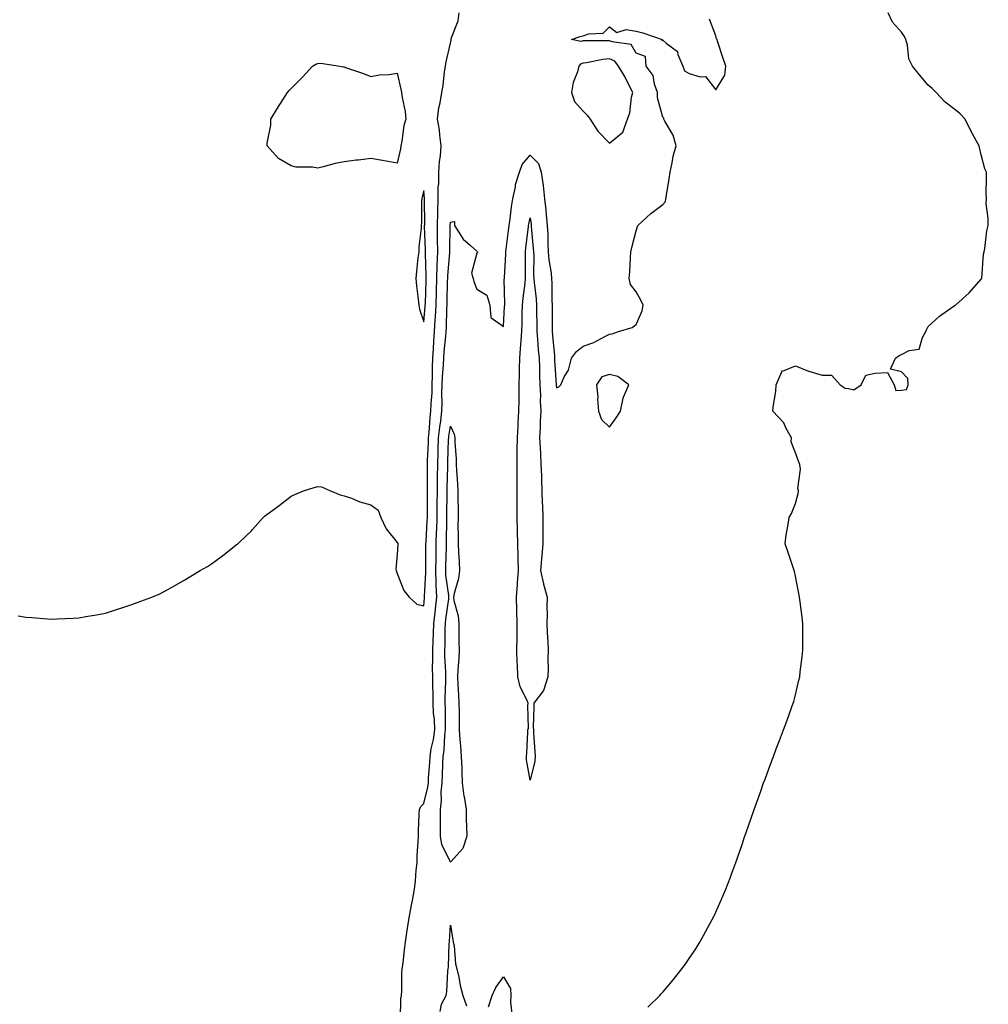
# Model space of a CAD drawing. Units: inches. Extents: x 1016003 to 1018643, y 7348058 to 7350698.
# Drawn here: x 1017216 to 1017581, y 7349599 to 7349969 of the extents above; entities that cross this region are included whole.
import ezdxf

# ---------------------------------------------------------------- set-up
doc = ezdxf.new("R2010")
doc.units = ezdxf.units.IN
doc.header["$MEASUREMENT"] = 0
doc.layers.add('Contour_10167348', color=7, linetype='Continuous', true_color=0xaa6e41)

msp = doc.modelspace()

# ---------------------------------------------------------------- linework, layer by layer
at = {"layer": 'Contour_10167348'}
for points in [[(1017215.18, 7349744.8, 3258), (1017218.05, 7349744.41, 3258), (1017220.39, 7349744.27, 3258), (1017226.22, 7349743.75, 3258), (1017228.05, 7349743.6, 3258), (1017229.84, 7349743.71, 3258), (1017235.99, 7349743.99, 3258), (1017238.05, 7349744.09, 3258), (1017240.69, 7349744.56, 3258), (1017244.77, 7349745.2, 3258), (1017248.05, 7349745.91, 3258), (1017252.63, 7349747.34, 3258), (1017253.88, 7349747.76, 3258), (1017258.05, 7349749.13, 3258), (1017260.06, 7349749.91, 3258), (1017265.55, 7349751.92, 3258), (1017267.37, 7349752.6, 3258), (1017268.05, 7349752.87, 3258), (1017270.19, 7349754.06, 3258), (1017273.9, 7349756.07, 3258), (1017278.05, 7349758.37, 3258), (1017280.21, 7349759.76, 3258), (1017283.79, 7349761.92, 3258), (1017286.48, 7349763.5, 3258), (1017288.05, 7349764.41, 3258), (1017292.34, 7349767.63, 3258), (1017297.88, 7349771.92, 3258), (1017297.98, 7349771.99, 3258), (1017298.05, 7349772.05, 3258), (1017301.38, 7349775.26, 3258), (1017303.09, 7349776.89, 3258), (1017303.55, 7349777.42, 3258), (1017307.5, 7349781.92, 3258), (1017307.81, 7349782.16, 3258), (1017308.05, 7349782.34, 3258), (1017309.78, 7349783.65, 3258), (1017313.5, 7349786.47, 3258), (1017318.05, 7349789.87, 3258), (1017319.45, 7349790.53, 3258), (1017322.68, 7349791.92, 3258), (1017326.75, 7349793.21, 3258), (1017328.05, 7349793.61, 3258), (1017329.52, 7349793.39, 3258), (1017332.86, 7349791.92, 3258), (1017336.57, 7349790.44, 3258), (1017338.05, 7349790.11, 3258), (1017340.82, 7349789.14, 3258), (1017343.9, 7349787.77, 3258), (1017348.05, 7349786.69, 3258), (1017350.79, 7349784.66, 3258), (1017351.85, 7349781.92, 3258), (1017353.8, 7349777.67, 3258), (1017358.05, 7349772.46, 3258), (1017358.19, 7349772.05, 3258), (1017358.26, 7349771.92, 3258), (1017358.26, 7349771.71, 3258), (1017358.05, 7349768.01, 3258), (1017357.51, 7349762.46, 3258), (1017357.61, 7349761.92, 3258), (1017357.69, 7349761.56, 3258), (1017358.05, 7349760.76, 3258), (1017360.5, 7349754.37, 3258), (1017362.5, 7349751.92, 3258), (1017365.38, 7349749.25, 3258), (1017368.05, 7349748.59, 3258), (1017368.31, 7349751.65, 3258), (1017368.35, 7349751.92, 3258), (1017368.33, 7349752.2, 3258), (1017368.82, 7349761.14, 3258), (1017368.79, 7349761.92, 3258), (1017368.81, 7349762.68, 3258), (1017368.83, 7349771.13, 3258), (1017368.85, 7349771.92, 3258), (1017368.87, 7349772.75, 3258), (1017369.33, 7349780.65, 3258), (1017369.37, 7349781.92, 3258), (1017369.38, 7349783.25, 3258), (1017369.42, 7349790.55, 3258), (1017369.44, 7349791.92, 3258), (1017369.45, 7349793.32, 3258), (1017369.4, 7349800.58, 3258), (1017369.41, 7349801.92, 3258), (1017369.47, 7349803.33, 3258), (1017369.78, 7349810.19, 3258), (1017369.84, 7349811.92, 3258), (1017370.05, 7349813.93, 3258), (1017370.44, 7349819.52, 3258), (1017370.73, 7349821.92, 3258), (1017370.79, 7349824.67, 3258), (1017371.12, 7349828.86, 3258), (1017371.18, 7349831.92, 3258), (1017371.31, 7349835.19, 3258), (1017371.3, 7349838.67, 3258), (1017371.44, 7349841.92, 3258), (1017371.69, 7349845.56, 3258), (1017371.79, 7349848.17, 3258), (1017372.06, 7349851.92, 3258), (1017372.33, 7349856.2, 3258), (1017372.44, 7349857.53, 3258), (1017372.69, 7349861.92, 3258), (1017372.83, 7349866.7, 3258), (1017372.84, 7349867.13, 3258), (1017372.97, 7349871.92, 3258), (1017373.11, 7349876.86, 3258), (1017373.12, 7349876.99, 3258), (1017373.26, 7349881.92, 3258), (1017373.22, 7349886.75, 3258), (1017373.23, 7349887.09, 3258), (1017373.17, 7349891.92, 3258), (1017373.28, 7349896.69, 3258), (1017373.31, 7349897.18, 3258), (1017373.43, 7349901.92, 3258), (1017373.49, 7349906.48, 3258), (1017373.63, 7349907.5, 3258), (1017373.69, 7349911.92, 3258), (1017374, 7349915.97, 3258), (1017374.3, 7349918.17, 3258), (1017374.61, 7349921.92, 3258), (1017374.04, 7349925.93, 3258), (1017374, 7349927.87, 3258), (1017373.22, 7349931.92, 3258), (1017373.75, 7349936.22, 3258), (1017374.22, 7349938.09, 3258), (1017374.82, 7349941.92, 3258), (1017375.34, 7349944.63, 3258), (1017375.88, 7349949.75, 3258), (1017376.24, 7349951.92, 3258), (1017376.42, 7349953.55, 3258), (1017378.05, 7349960.57, 3258), (1017378.29, 7349961.68, 3258), (1017378.31, 7349961.92, 3258), (1017378.38, 7349962.26, 3258), (1017380.97, 7349969, 3258), (1017381.39, 7349971.92, 3258)], [(1017452.48, 7349597.49, 3256), (1017456.98, 7349601.92, 3256), (1017457.5, 7349602.46, 3256), (1017458.05, 7349603.07, 3256), (1017462.1, 7349607.86, 3256), (1017465.3, 7349611.92, 3256), (1017466.47, 7349613.5, 3256), (1017468.05, 7349615.85, 3256), (1017470.48, 7349619.49, 3256), (1017471.96, 7349621.92, 3256), (1017474.15, 7349625.82, 3256), (1017476.62, 7349630.49, 3256), (1017477.41, 7349631.92, 3256), (1017477.62, 7349632.35, 3256), (1017478.05, 7349633.3, 3256), (1017480.69, 7349639.28, 3256), (1017481.76, 7349641.92, 3256), (1017483.52, 7349646.46, 3256), (1017484.04, 7349647.91, 3256), (1017485.54, 7349651.92, 3256), (1017486.21, 7349653.76, 3256), (1017488.05, 7349659.18, 3256), (1017488.74, 7349661.23, 3256), (1017488.97, 7349661.92, 3256), (1017489.44, 7349663.31, 3256), (1017491.32, 7349668.65, 3256), (1017492.46, 7349671.92, 3256), (1017493.95, 7349676.03, 3256), (1017494.95, 7349678.82, 3256), (1017496.07, 7349681.92, 3256), (1017496.61, 7349683.36, 3256), (1017498.05, 7349687.22, 3256), (1017499.31, 7349690.66, 3256), (1017499.77, 7349691.92, 3256), (1017500.83, 7349694.71, 3256), (1017502.08, 7349697.89, 3256), (1017503.54, 7349701.92, 3256), (1017504.78, 7349705.19, 3256), (1017506.73, 7349710.61, 3256), (1017507.21, 7349711.92, 3256), (1017507.4, 7349712.58, 3256), (1017508.05, 7349715.09, 3256), (1017509.38, 7349720.59, 3256), (1017509.66, 7349721.92, 3256), (1017509.86, 7349723.73, 3256), (1017510.55, 7349729.42, 3256), (1017510.82, 7349731.92, 3256), (1017510.8, 7349734.67, 3256), (1017510.85, 7349739.12, 3256), (1017510.86, 7349741.92, 3256), (1017510.53, 7349744.41, 3256), (1017509.8, 7349750.17, 3256), (1017509.58, 7349751.92, 3256), (1017509.37, 7349753.24, 3256), (1017508.05, 7349759.74, 3256), (1017507.64, 7349761.51, 3256), (1017507.54, 7349761.92, 3256), (1017507.27, 7349762.7, 3256), (1017505.22, 7349769.09, 3256), (1017504.17, 7349771.92, 3256), (1017504.56, 7349775.4, 3256), (1017505.34, 7349779.21, 3256), (1017505.69, 7349781.92, 3256), (1017506.54, 7349783.44, 3256), (1017508.05, 7349787.22, 3256), (1017509.08, 7349790.9, 3256), (1017509.18, 7349791.92, 3256), (1017508.93, 7349792.8, 3256), (1017509.93, 7349800.04, 3256), (1017509.67, 7349801.92, 3256), (1017509.22, 7349803.09, 3256), (1017508.05, 7349806.29, 3256), (1017506.47, 7349810.34, 3256), (1017506.52, 7349811.92, 3256), (1017504.6, 7349815.37, 3256), (1017503.66, 7349817.53, 3256), (1017499.56, 7349821.92, 3256), (1017499.65, 7349823.52, 3256), (1017500.66, 7349829.31, 3256), (1017500.78, 7349831.92, 3256), (1017502.92, 7349836.79, 3256), (1017502.8, 7349837.17, 3256), (1017503.17, 7349837.04, 3256), (1017508.05, 7349839.03, 3256), (1017512.93, 7349837.04, 3256), (1017513.09, 7349836.96, 3256), (1017518.05, 7349835.45, 3256), (1017521.65, 7349835.53, 3256), (1017524.92, 7349831.92, 3256), (1017526.77, 7349830.65, 3256), (1017528.05, 7349830.5, 3256), (1017530.03, 7349829.94, 3256), (1017532.76, 7349831.92, 3256), (1017534.53, 7349835.44, 3256), (1017538.05, 7349836.22, 3256), (1017542.68, 7349836.54, 3256), (1017545.26, 7349831.92, 3256), (1017545.86, 7349829.73, 3256), (1017548.05, 7349829.85, 3256), (1017549.83, 7349830.15, 3256), (1017550.54, 7349831.92, 3256), (1017550.33, 7349834.2, 3256), (1017548.05, 7349836.81, 3256), (1017543.88, 7349837.76, 3256), (1017545.71, 7349841.92, 3256), (1017547.1, 7349842.87, 3256), (1017548.05, 7349843.32, 3256), (1017550.92, 7349844.79, 3256), (1017554.61, 7349845.35, 3256), (1017555.87, 7349849.75, 3256), (1017557.2, 7349851.92, 3256), (1017557.39, 7349852.58, 3256), (1017558.05, 7349853.86, 3256), (1017562.29, 7349857.69, 3256), (1017567.46, 7349861.33, 3256), (1017568.05, 7349861.76, 3256), (1017568.16, 7349861.81, 3256), (1017568.31, 7349861.92, 3256), (1017573.51, 7349866.46, 3256), (1017578.05, 7349871.6, 3256), (1017578.14, 7349871.83, 3256), (1017578.18, 7349871.92, 3256), (1017578.21, 7349872.07, 3256), (1017578.91, 7349881.07, 3256), (1017579.1, 7349881.92, 3256), (1017579.37, 7349883.24, 3256), (1017580.18, 7349889.8, 3256), (1017580.7, 7349891.92, 3256), (1017580.71, 7349894.58, 3256), (1017579.95, 7349900.01, 3256), (1017579.96, 7349901.92, 3256), (1017579.89, 7349903.75, 3256), (1017580.06, 7349909.91, 3256), (1017579.98, 7349911.92, 3256), (1017579.39, 7349913.25, 3256), (1017578.05, 7349918.43, 3256), (1017577.39, 7349921.26, 3256), (1017577.22, 7349921.92, 3256), (1017576.28, 7349923.69, 3256), (1017573.96, 7349927.83, 3256), (1017572.01, 7349931.92, 3256), (1017570.09, 7349933.96, 3256), (1017568.05, 7349935.54, 3256), (1017564.51, 7349938.38, 3256), (1017561.05, 7349941.92, 3256), (1017559.54, 7349943.41, 3256), (1017558.05, 7349944.7, 3256), (1017554.74, 7349948.61, 3256), (1017552.09, 7349951.92, 3256), (1017550.75, 7349954.62, 3256), (1017550.22, 7349959.75, 3256), (1017549.59, 7349961.92, 3256), (1017549.16, 7349963.03, 3256), (1017548.05, 7349964.68, 3256), (1017544.63, 7349968.51, 3256), (1017542.92, 7349971.92, 3256)], [(1017359.3, 7349593.17, 3257), (1017359.35, 7349600.63, 3257), (1017359.65, 7349601.92, 3257), (1017359.74, 7349603.61, 3257), (1017359.8, 7349610.18, 3257), (1017359.91, 7349611.92, 3257), (1017360.2, 7349614.06, 3257), (1017360.74, 7349619.23, 3257), (1017361.13, 7349621.92, 3257), (1017361.68, 7349625.56, 3257), (1017362.04, 7349627.93, 3257), (1017362.66, 7349631.92, 3257), (1017363.51, 7349636.47, 3257), (1017363.72, 7349637.6, 3257), (1017364.54, 7349641.92, 3257), (1017364.88, 7349645.09, 3257), (1017365.2, 7349649.07, 3257), (1017365.49, 7349651.92, 3257), (1017365.53, 7349654.44, 3257), (1017365.95, 7349659.82, 3257), (1017365.99, 7349661.92, 3257), (1017366.02, 7349663.95, 3257), (1017366.33, 7349670.21, 3257), (1017366.37, 7349671.92, 3257), (1017366.86, 7349673.11, 3257), (1017368.05, 7349674.19, 3257), (1017369.58, 7349680.39, 3257), (1017369.74, 7349681.92, 3257), (1017369.83, 7349683.7, 3257), (1017370.3, 7349689.68, 3257), (1017370.4, 7349691.92, 3257), (1017370.85, 7349694.72, 3257), (1017371.71, 7349698.26, 3257), (1017372.19, 7349701.92, 3257), (1017372, 7349705.87, 3257), (1017371.73, 7349708.24, 3257), (1017371.52, 7349711.92, 3257), (1017371.52, 7349715.39, 3257), (1017371.38, 7349718.59, 3257), (1017371.38, 7349721.92, 3257), (1017371.34, 7349725.21, 3257), (1017371.46, 7349728.52, 3257), (1017371.42, 7349731.92, 3257), (1017371.54, 7349735.41, 3257), (1017371.7, 7349738.27, 3257), (1017371.82, 7349741.92, 3257), (1017372.3, 7349746.17, 3257), (1017372.42, 7349747.55, 3257), (1017372.93, 7349751.92, 3257), (1017372.7, 7349756.57, 3257), (1017372.74, 7349757.23, 3257), (1017372.54, 7349761.92, 3257), (1017372.63, 7349766.5, 3257), (1017372.63, 7349767.34, 3257), (1017372.72, 7349771.92, 3257), (1017372.87, 7349776.74, 3257), (1017372.89, 7349777.08, 3257), (1017373.04, 7349781.92, 3257), (1017373.09, 7349786.88, 3257), (1017373.09, 7349786.96, 3257), (1017373.15, 7349791.92, 3257), (1017373.2, 7349796.78, 3257), (1017373.21, 7349797.07, 3257), (1017373.26, 7349801.92, 3257), (1017373.43, 7349806.54, 3257), (1017373.45, 7349807.32, 3257), (1017373.62, 7349811.92, 3257), (1017374.05, 7349815.92, 3257), (1017374.41, 7349818.28, 3257), (1017374.84, 7349821.92, 3257), (1017374.92, 7349825.05, 3257), (1017374.83, 7349828.7, 3257), (1017374.91, 7349831.92, 3257), (1017375.02, 7349834.94, 3257), (1017375.4, 7349839.27, 3257), (1017375.52, 7349841.92, 3257), (1017375.68, 7349844.29, 3257), (1017376.29, 7349850.16, 3257), (1017376.42, 7349851.92, 3257), (1017376.52, 7349853.46, 3257), (1017376.71, 7349860.58, 3257), (1017376.79, 7349861.92, 3257), (1017376.82, 7349863.15, 3257), (1017377.01, 7349870.88, 3257), (1017377.04, 7349871.92, 3257), (1017377.07, 7349872.9, 3257), (1017377.83, 7349881.7, 3257), (1017377.84, 7349881.92, 3257), (1017377.83, 7349882.14, 3257), (1017377.99, 7349891.86, 3257), (1017377.99, 7349891.92, 3257), (1017377.99, 7349891.98, 3257), (1017378.05, 7349893.15, 3257), (1017379.54, 7349893.42, 3257), (1017379.56, 7349891.92, 3257), (1017382.26, 7349887.72, 3257), (1017382.81, 7349886.68, 3257), (1017385.68, 7349884.29, 3257), (1017388.05, 7349882.21, 3257), (1017388.14, 7349882.01, 3257), (1017388.23, 7349881.92, 3257), (1017388.26, 7349881.71, 3257), (1017388.05, 7349881.44, 3257), (1017386.03, 7349873.94, 3257), (1017386.57, 7349871.92, 3257), (1017386.9, 7349870.76, 3257), (1017388.05, 7349867.88, 3257), (1017391.79, 7349865.66, 3257), (1017392.93, 7349861.92, 3257), (1017393.32, 7349857.2, 3257), (1017398.05, 7349853.84, 3257), (1017398.48, 7349861.49, 3257), (1017398.5, 7349861.92, 3257), (1017398.53, 7349862.4, 3257), (1017398.34, 7349871.62, 3257), (1017398.37, 7349871.92, 3257), (1017398.37, 7349872.25, 3257), (1017398.94, 7349881.04, 3257), (1017398.96, 7349881.92, 3257), (1017399.09, 7349882.95, 3257), (1017399.95, 7349890.01, 3257), (1017400.19, 7349891.92, 3257), (1017400.55, 7349894.42, 3257), (1017401.05, 7349898.92, 3257), (1017401.52, 7349901.92, 3257), (1017402.53, 7349906.4, 3257), (1017402.62, 7349907.35, 3257), (1017404.08, 7349911.92, 3257), (1017405.07, 7349914.89, 3257), (1017408.05, 7349918.4, 3257), (1017411.3, 7349915.18, 3257), (1017412.25, 7349911.92, 3257), (1017413.01, 7349906.95, 3257), (1017413.03, 7349906.91, 3257), (1017413.46, 7349901.92, 3257), (1017413.96, 7349897.83, 3257), (1017414.11, 7349895.86, 3257), (1017414.56, 7349891.92, 3257), (1017414.73, 7349888.6, 3257), (1017414.75, 7349885.22, 3257), (1017414.92, 7349881.92, 3257), (1017415.13, 7349879, 3257), (1017415.99, 7349873.98, 3257), (1017416.17, 7349871.92, 3257), (1017416.28, 7349870.15, 3257), (1017416.23, 7349863.74, 3257), (1017416.33, 7349861.92, 3257), (1017416.36, 7349860.23, 3257), (1017416.4, 7349853.57, 3257), (1017416.42, 7349851.92, 3257), (1017416.55, 7349850.42, 3257), (1017417.21, 7349842.76, 3257), (1017417.28, 7349841.92, 3257), (1017417.31, 7349841.18, 3257), (1017417.93, 7349832.04, 3257), (1017417.93, 7349831.92, 3257), (1017417.94, 7349831.81, 3257), (1017418.05, 7349830.74, 3257), (1017418.89, 7349831.09, 3257), (1017419.63, 7349831.92, 3257), (1017420.96, 7349834.83, 3257), (1017422.59, 7349837.37, 3257), (1017423.62, 7349841.92, 3257), (1017425.59, 7349844.38, 3257), (1017428.05, 7349846.46, 3257), (1017432.11, 7349847.86, 3257), (1017436.21, 7349850.08, 3257), (1017438.05, 7349850.93, 3257), (1017438.96, 7349851.02, 3257), (1017441.4, 7349851.92, 3257), (1017446.47, 7349853.5, 3257), (1017448.05, 7349854.63, 3257), (1017450.27, 7349859.7, 3257), (1017450.69, 7349861.92, 3257), (1017449.83, 7349863.7, 3257), (1017448.05, 7349866.83, 3257), (1017445.84, 7349869.71, 3257), (1017445.39, 7349871.92, 3257), (1017445.62, 7349874.36, 3257), (1017445.85, 7349879.72, 3257), (1017446.04, 7349881.92, 3257), (1017446.35, 7349883.62, 3257), (1017448.05, 7349889.89, 3257), (1017448.53, 7349891.44, 3257), (1017448.66, 7349891.92, 3257), (1017453.57, 7349896.4, 3257), (1017458.05, 7349899.78, 3257), (1017459.03, 7349900.94, 3257), (1017459.21, 7349901.92, 3257), (1017459.41, 7349903.28, 3257), (1017460.52, 7349909.45, 3257), (1017460.85, 7349911.92, 3257), (1017461.65, 7349915.52, 3257), (1017462.01, 7349917.96, 3257), (1017463.09, 7349921.92, 3257), (1017461.99, 7349925.86, 3257), (1017458.83, 7349931.14, 3257), (1017458.47, 7349931.92, 3257), (1017458.41, 7349932.28, 3257), (1017458.05, 7349932.63, 3257), (1017456.13, 7349940, 3257), (1017456.04, 7349941.92, 3257), (1017454.92, 7349945.05, 3257), (1017454.49, 7349948.35, 3257), (1017451.86, 7349951.92, 3257), (1017451.59, 7349955.46, 3257), (1017448.05, 7349956.82, 3257), (1017446.18, 7349960.05, 3257), (1017438.95, 7349961.02, 3257), (1017438.05, 7349961.43, 3257), (1017437.51, 7349961.38, 3257), (1017428.5, 7349961.47, 3257), (1017428.05, 7349961.42, 3257), (1017427.35, 7349961.22, 3257), (1017423.69, 7349961.92, 3257), (1017426.92, 7349963.06, 3257), (1017428.05, 7349963.31, 3257), (1017430.2, 7349964.07, 3257), (1017435.66, 7349964.31, 3257), (1017438.05, 7349966.71, 3257), (1017440.74, 7349964.61, 3257), (1017444.25, 7349965.72, 3257), (1017448.05, 7349965.01, 3257), (1017450.5, 7349964.38, 3257), (1017457.77, 7349961.92, 3257), (1017457.7, 7349961.57, 3257), (1017458.05, 7349961.73, 3257), (1017459.37, 7349960.6, 3257), (1017463.59, 7349957.45, 3257), (1017463.75, 7349956.22, 3257), (1017465.6, 7349951.92, 3257), (1017466.19, 7349950.07, 3257), (1017468.05, 7349949.17, 3257), (1017472.12, 7349947.85, 3257), (1017474.12, 7349947.99, 3257), (1017478.05, 7349943.01, 3257), (1017481.5, 7349948.47, 3257), (1017481.79, 7349951.92, 3257), (1017480.84, 7349954.72, 3257), (1017478.72, 7349961.25, 3257), (1017478.5, 7349961.92, 3257), (1017478.33, 7349962.2, 3257), (1017478.05, 7349963.28, 3257), (1017475.66, 7349969.53, 3257)], [(1017374.14, 7349595.83, 3256), (1017374.71, 7349598.58, 3256), (1017376.46, 7349601.92, 3256), (1017376.65, 7349603.32, 3256), (1017377.14, 7349611.01, 3256), (1017377.25, 7349611.92, 3256), (1017377.36, 7349612.62, 3256), (1017377.59, 7349621.46, 3256), (1017377.65, 7349621.92, 3256), (1017377.69, 7349622.28, 3256), (1017378.05, 7349628.38, 3256), (1017379.02, 7349622.89, 3256), (1017379.12, 7349621.92, 3256), (1017379.42, 7349620.55, 3256), (1017379.93, 7349613.8, 3256), (1017380.5, 7349611.92, 3256), (1017381.2, 7349608.76, 3256), (1017381.79, 7349605.67, 3256), (1017382.72, 7349601.92, 3256), (1017384.15, 7349598.02, 3256)], [(1017392.36, 7349597.62, 3256), (1017393.76, 7349601.92, 3256), (1017395.11, 7349604.85, 3256), (1017398.05, 7349608.95, 3256), (1017400.65, 7349604.52, 3256), (1017400.79, 7349601.92, 3256), (1017400.65, 7349599.33, 3256), (1017401.21, 7349595.08, 3256)]]:
    msp.add_polyline3d(points, dxfattribs=at)
for points in [[(1017358.05, 7349915.38, 3258), (1017353.89, 7349916.09, 3258), (1017352.43, 7349916.3, 3258), (1017348.05, 7349917.07, 3258), (1017343.48, 7349916.49, 3258), (1017342.56, 7349916.44, 3258), (1017338.05, 7349915.9, 3258), (1017334.68, 7349915.28, 3258), (1017330.07, 7349913.95, 3258), (1017328.05, 7349913.5, 3258), (1017326.15, 7349913.82, 3258), (1017319.96, 7349913.83, 3258), (1017318.05, 7349914.33, 3258), (1017313.26, 7349917.13, 3258), (1017309.05, 7349921.92, 3258), (1017309.06, 7349922.93, 3258), (1017310.36, 7349929.6, 3258), (1017310.4, 7349931.92, 3258), (1017313.24, 7349936.73, 3258), (1017314, 7349937.87, 3258), (1017316.63, 7349941.92, 3258), (1017317.28, 7349942.69, 3258), (1017318.05, 7349943.49, 3258), (1017322.27, 7349947.7, 3258), (1017326.13, 7349951.92, 3258), (1017327.3, 7349952.67, 3258), (1017328.05, 7349952.92, 3258), (1017329.09, 7349952.96, 3258), (1017336.5, 7349951.92, 3258), (1017337.76, 7349951.63, 3258), (1017338.05, 7349951.59, 3258), (1017338.58, 7349951.39, 3258), (1017345.3, 7349949.16, 3258), (1017348.05, 7349947.94, 3258), (1017351.38, 7349948.59, 3258), (1017354.93, 7349948.8, 3258), (1017358.05, 7349949.29, 3258), (1017359.33, 7349943.19, 3258), (1017359.68, 7349941.92, 3258), (1017359.92, 7349940.05, 3258), (1017360.95, 7349934.83, 3258), (1017361.26, 7349931.92, 3258), (1017360.5, 7349929.47, 3258), (1017359.73, 7349923.6, 3258), (1017359.33, 7349921.92, 3258), (1017359.23, 7349920.74, 3258)], [(1017438.05, 7349922.84, 3258), (1017442.96, 7349927.01, 3258), (1017444.79, 7349931.92, 3258), (1017445.69, 7349934.29, 3258), (1017446.33, 7349940.2, 3258), (1017446.77, 7349941.92, 3258), (1017445.38, 7349944.58, 3258), (1017443.85, 7349947.72, 3258), (1017441.4, 7349951.92, 3258), (1017439.94, 7349953.82, 3258), (1017438.05, 7349954.68, 3258), (1017435.52, 7349954.45, 3258), (1017429.29, 7349953.17, 3258), (1017428.05, 7349953.03, 3258), (1017427.19, 7349952.78, 3258), (1017426.45, 7349951.92, 3258), (1017425.9, 7349949.77, 3258), (1017424.28, 7349945.69, 3258), (1017423.62, 7349941.92, 3258), (1017424.75, 7349938.62, 3258), (1017428.05, 7349934.94, 3258), (1017429.57, 7349933.44, 3258), (1017430.76, 7349931.92, 3258), (1017433.59, 7349927.46, 3258)], [(1017368.05, 7349855.59, 3259), (1017368.57, 7349861.4, 3259), (1017368.6, 7349861.92, 3259), (1017368.62, 7349862.48, 3259), (1017368.88, 7349871.09, 3259), (1017368.91, 7349871.92, 3259), (1017368.93, 7349872.8, 3259), (1017368.68, 7349881.29, 3259), (1017368.7, 7349881.92, 3259), (1017368.69, 7349882.56, 3259), (1017368.35, 7349891.61, 3259), (1017368.35, 7349891.92, 3259), (1017368.36, 7349892.23, 3259), (1017368.34, 7349901.63, 3259), (1017368.35, 7349901.92, 3259), (1017368.35, 7349902.22, 3259), (1017368.05, 7349904.98, 3259), (1017367.44, 7349902.53, 3259), (1017367.29, 7349901.92, 3259), (1017367.18, 7349901.06, 3259), (1017367.13, 7349892.83, 3259), (1017367.01, 7349891.92, 3259), (1017366.99, 7349890.85, 3259), (1017366.15, 7349883.82, 3259), (1017366.12, 7349881.92, 3259), (1017365.83, 7349879.7, 3259), (1017365.34, 7349874.62, 3259), (1017364.97, 7349871.92, 3259), (1017365.31, 7349869.17, 3259), (1017365.86, 7349864.1, 3259), (1017366.12, 7349861.92, 3259), (1017366.43, 7349860.3, 3259)], [(1017408.05, 7349682.93, 3256), (1017406.77, 7349690.64, 3256), (1017406.7, 7349691.92, 3256), (1017406.79, 7349693.18, 3256), (1017407.21, 7349701.08, 3256), (1017407.26, 7349701.92, 3256), (1017407.43, 7349702.54, 3256), (1017407.25, 7349711.12, 3256), (1017407.39, 7349711.92, 3256), (1017407.01, 7349712.96, 3256), (1017404.3, 7349718.17, 3256), (1017403.49, 7349721.92, 3256), (1017403.3, 7349726.67, 3256), (1017403.26, 7349727.13, 3256), (1017403.09, 7349731.92, 3256), (1017403.15, 7349736.82, 3256), (1017403.16, 7349737.03, 3256), (1017403.23, 7349741.92, 3256), (1017403.11, 7349746.86, 3256), (1017403.1, 7349746.97, 3256), (1017403, 7349751.92, 3256), (1017403.28, 7349756.69, 3256), (1017403.37, 7349757.24, 3256), (1017403.7, 7349761.92, 3256), (1017403.62, 7349766.35, 3256), (1017403.53, 7349767.39, 3256), (1017403.45, 7349771.92, 3256), (1017403.35, 7349776.62, 3256), (1017403.33, 7349777.21, 3256), (1017403.24, 7349781.92, 3256), (1017403.24, 7349786.73, 3256), (1017403.25, 7349787.11, 3256), (1017403.24, 7349791.92, 3256), (1017403.2, 7349796.78, 3256), (1017403.19, 7349797.06, 3256), (1017403.15, 7349801.92, 3256), (1017403.22, 7349806.75, 3256), (1017403.25, 7349807.12, 3256), (1017403.33, 7349811.92, 3256), (1017403.58, 7349816.39, 3256), (1017403.61, 7349817.48, 3256), (1017403.84, 7349821.92, 3256), (1017403.94, 7349826.04, 3256), (1017403.91, 7349827.77, 3256), (1017404, 7349831.92, 3256), (1017404.09, 7349835.88, 3256), (1017404.13, 7349838, 3256), (1017404.23, 7349841.92, 3256), (1017404.45, 7349845.52, 3256), (1017404.72, 7349848.59, 3256), (1017404.93, 7349851.92, 3256), (1017405.06, 7349854.91, 3256), (1017405.15, 7349859.02, 3256), (1017405.27, 7349861.92, 3256), (1017405.42, 7349864.55, 3256), (1017406.22, 7349870.09, 3256), (1017406.35, 7349871.92, 3256), (1017406.39, 7349873.58, 3256), (1017406.3, 7349880.17, 3256), (1017406.34, 7349881.92, 3256), (1017406.53, 7349883.44, 3256), (1017407.46, 7349891.33, 3256), (1017407.53, 7349891.92, 3256), (1017407.6, 7349892.37, 3256), (1017408.05, 7349894.78, 3256), (1017408.43, 7349892.31, 3256), (1017408.48, 7349891.92, 3256), (1017408.5, 7349891.47, 3256), (1017409.28, 7349883.15, 3256), (1017409.34, 7349881.92, 3256), (1017409.45, 7349880.53, 3256), (1017409.36, 7349873.23, 3256), (1017409.48, 7349871.92, 3256), (1017409.57, 7349870.4, 3256), (1017410.34, 7349864.21, 3256), (1017410.46, 7349861.92, 3256), (1017410.49, 7349859.47, 3256), (1017410.6, 7349854.46, 3256), (1017410.63, 7349851.92, 3256), (1017410.86, 7349849.11, 3256), (1017411.17, 7349845.05, 3256), (1017411.44, 7349841.92, 3256), (1017411.59, 7349838.39, 3256), (1017411.62, 7349835.49, 3256), (1017411.78, 7349831.92, 3256), (1017411.94, 7349828.03, 3256), (1017411.91, 7349825.77, 3256), (1017412.07, 7349821.92, 3256), (1017411.82, 7349818.16, 3256), (1017411.88, 7349815.74, 3256), (1017411.65, 7349811.92, 3256), (1017411.83, 7349808.14, 3256), (1017411.99, 7349805.86, 3256), (1017412.17, 7349801.92, 3256), (1017412.33, 7349797.64, 3256), (1017412.31, 7349796.18, 3256), (1017412.48, 7349791.92, 3256), (1017412.68, 7349787.3, 3256), (1017412.69, 7349786.56, 3256), (1017412.89, 7349781.92, 3256), (1017412.86, 7349777.11, 3256), (1017412.85, 7349776.72, 3256), (1017412.83, 7349771.92, 3256), (1017412.44, 7349767.53, 3256), (1017412.34, 7349766.21, 3256), (1017411.97, 7349761.92, 3256), (1017413.09, 7349756.96, 3256), (1017413.14, 7349756.84, 3256), (1017414.46, 7349751.92, 3256), (1017414.36, 7349748.23, 3256), (1017414.5, 7349745.48, 3256), (1017414.38, 7349741.92, 3256), (1017414.55, 7349738.42, 3256), (1017414.77, 7349735.21, 3256), (1017414.93, 7349731.92, 3256), (1017414.78, 7349728.65, 3256), (1017414.94, 7349725.03, 3256), (1017414.77, 7349721.92, 3256), (1017413.2, 7349717.07, 3256), (1017413.18, 7349716.79, 3256), (1017409.44, 7349711.92, 3256), (1017409.52, 7349710.44, 3256), (1017409.23, 7349703.1, 3256), (1017409.32, 7349701.92, 3256), (1017409.37, 7349700.61, 3256), (1017409.92, 7349693.78, 3256), (1017409.96, 7349691.92, 3256), (1017409.9, 7349690.07, 3256)], [(1017438.05, 7349815.87, 3257), (1017440.48, 7349819.49, 3257), (1017442.11, 7349821.92, 3257), (1017443.11, 7349826.86, 3257), (1017443.3, 7349827.17, 3257), (1017445.29, 7349831.92, 3257), (1017441.18, 7349835.05, 3257), (1017438.05, 7349835.75, 3257), (1017435.07, 7349834.89, 3257), (1017433.1, 7349831.92, 3257), (1017433.54, 7349827.4, 3257), (1017433.48, 7349826.49, 3257), (1017433.8, 7349821.92, 3257), (1017434.92, 7349818.79, 3257)], [(1017378.05, 7349652.1, 3256), (1017374.88, 7349658.75, 3256), (1017374.34, 7349661.92, 3256), (1017374.33, 7349665.64, 3256), (1017374.27, 7349668.14, 3256), (1017374.26, 7349671.92, 3256), (1017374.7, 7349675.27, 3256), (1017374.63, 7349678.5, 3256), (1017374.97, 7349681.92, 3256), (1017375.13, 7349684.84, 3256), (1017375.23, 7349689.1, 3256), (1017375.37, 7349691.92, 3256), (1017375.74, 7349694.23, 3256), (1017375.99, 7349699.86, 3256), (1017376.26, 7349701.92, 3256), (1017376.17, 7349703.8, 3256), (1017376.19, 7349710.06, 3256), (1017376.09, 7349711.92, 3256), (1017376.09, 7349713.88, 3256), (1017376.35, 7349720.23, 3256), (1017376.35, 7349721.92, 3256), (1017376.33, 7349723.63, 3256), (1017375.99, 7349729.86, 3256), (1017375.97, 7349731.92, 3256), (1017376.04, 7349733.93, 3256), (1017376.1, 7349739.97, 3256), (1017376.17, 7349741.92, 3256), (1017376.35, 7349743.61, 3256), (1017377.45, 7349751.32, 3256), (1017377.52, 7349751.92, 3256), (1017377.49, 7349752.48, 3256), (1017376.36, 7349760.23, 3256), (1017376.29, 7349761.92, 3256), (1017376.32, 7349763.65, 3256), (1017376.56, 7349770.42, 3256), (1017376.59, 7349771.92, 3256), (1017376.62, 7349773.35, 3256), (1017376.66, 7349780.54, 3256), (1017376.71, 7349781.92, 3256), (1017376.72, 7349783.25, 3256), (1017376.84, 7349790.71, 3256), (1017376.86, 7349791.92, 3256), (1017376.87, 7349793.1, 3256), (1017377.09, 7349800.96, 3256), (1017377.1, 7349801.92, 3256), (1017377.13, 7349802.83, 3256), (1017377.38, 7349811.25, 3256), (1017377.4, 7349811.92, 3256), (1017377.46, 7349812.51, 3256), (1017378.05, 7349816.33, 3256), (1017379.47, 7349813.34, 3256), (1017379.67, 7349811.92, 3256), (1017379.74, 7349810.23, 3256), (1017380.16, 7349804.03, 3256), (1017380.25, 7349801.92, 3256), (1017380.39, 7349799.58, 3256), (1017380.73, 7349794.59, 3256), (1017380.89, 7349791.92, 3256), (1017380.83, 7349789.13, 3256), (1017380.99, 7349784.86, 3256), (1017380.94, 7349781.92, 3256), (1017380.91, 7349779.05, 3256), (1017380.96, 7349774.84, 3256), (1017380.94, 7349771.92, 3256), (1017381.08, 7349768.89, 3256), (1017381.32, 7349765.2, 3256), (1017381.47, 7349761.92, 3256), (1017381.11, 7349758.86, 3256), (1017379.45, 7349753.32, 3256), (1017379.22, 7349751.92, 3256), (1017379.38, 7349750.59, 3256), (1017380.94, 7349744.82, 3256), (1017381.19, 7349741.92, 3256), (1017381.22, 7349738.75, 3256), (1017381.28, 7349735.15, 3256), (1017381.31, 7349731.92, 3256), (1017381.17, 7349728.8, 3256), (1017380.81, 7349724.68, 3256), (1017380.68, 7349721.92, 3256), (1017380.8, 7349719.16, 3256), (1017381.09, 7349714.96, 3256), (1017381.22, 7349711.92, 3256), (1017381.29, 7349708.68, 3256), (1017381.32, 7349705.19, 3256), (1017381.39, 7349701.92, 3256), (1017381.65, 7349698.32, 3256), (1017381.85, 7349695.72, 3256), (1017382.13, 7349691.92, 3256), (1017382.31, 7349687.67, 3256), (1017382.36, 7349686.23, 3256), (1017382.53, 7349681.92, 3256), (1017383.12, 7349676.99, 3256), (1017383.19, 7349676.79, 3256), (1017383.99, 7349671.92, 3256), (1017384.03, 7349667.9, 3256), (1017384.14, 7349665.83, 3256), (1017384.18, 7349661.92, 3256), (1017382.79, 7349657.19, 3256)]]:
    msp.add_polyline3d(points, close=True, dxfattribs=at)

doc.saveas('drawing.dxf')
